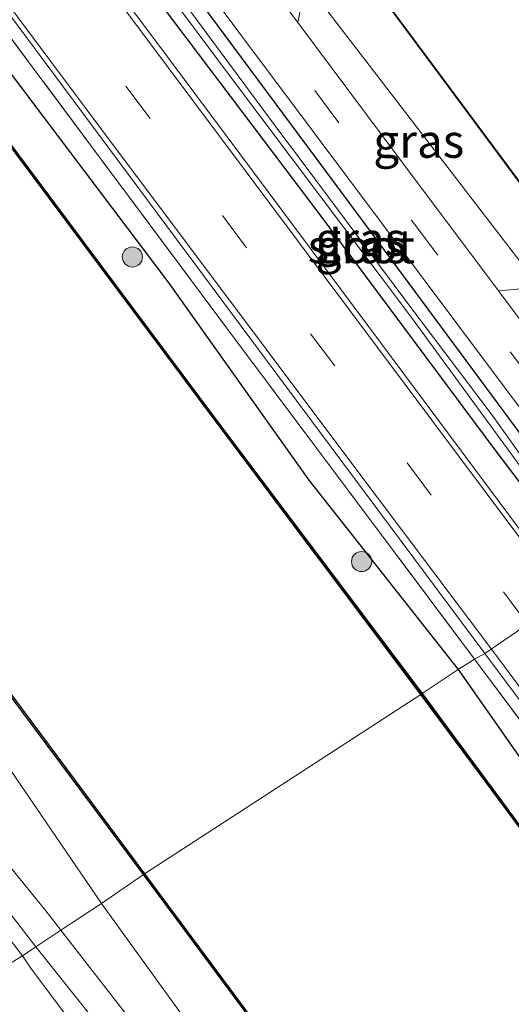
# Model space of a CAD drawing. Units: metres. Extents: x 160800 to 170001, y 393749 to 400000.
# Drawn here: x 169834 to 169871, y 397315 to 397389 of the extents above; entities that cross this region are included whole.
import ezdxf
from ezdxf.enums import TextEntityAlignment as Align

# ---------------------------------------------------------------- set-up
doc = ezdxf.new("R2010")
doc.units = ezdxf.units.M
doc.linetypes.add('IE-TERREINAFSCHEIDING', pattern=[10, 8, -2])
doc.linetypes.add('VW-3-9_STREEP', pattern=[12, 3, -9])
doc.layers.get('0').update_dxf_attribs({"lineweight": 25})
for name, color, linetype, lineweight in [('B-ME-GC-DAMWAND-GV-B6', 10, 'Continuous', 25), ('B-ME-GC-DAMWAND-L-B1', 10, 'Continuous', 25), ('B-ME-GR-BOOM-GV-B6', 93, 'Continuous', 18), ('B-ME-GR-BOOM-S-B1', 93, 'Continuous', 18), ('B-ME-GW-INSTEEKWATERGANG-L-B1', 10, 'Continuous', 25), ('B-ME-GW-KRUINLIJN-L-B1', 93, 'Continuous', 18), ('B-ME-IE-GRASLAND-GV-B6', 93, 'Continuous', 18), ('B-ME-IE-GRONDWERKLIJN-GROND_INGERICHT-GV-B6', 253, 'Continuous', 18), ('B-ME-IE-HULPGEOMETRIE-L-B1', 53, 'Continuous', 18), ('B-ME-IE-TERREINAFSCHEIDING-RASTERHEKWERK-L-B1', 8, 'IE-TERREINAFSCHEIDING', 18), ('B-ME-KG-KADASTRAAL-DAKRAND-L-B1', 13, 'Continuous', 18), ('B-ME-OB-BESCHOEIING-GV-B6', 10, 'Continuous', 25), ('B-ME-OB-WATERLIJN-L-B1', 133, 'OB-WATERLIJN', 18), ('B-ME-OG-BEBOUWING-GV-B6', 173, 'Continuous', 18), ('B-ME-OG-WATER-GV-B6', 153, 'Continuous', 18), ('B-ME-VH-VERH_SOORT-BITUMEN-GV-B6', 8, 'IE-TERREINAFSCHEIDING-NATUURLIJK-HOUTWAL', 18), ('B-ME-VH-VERH_SOORT-HALF_VERHARDING-GV-B6', 8, 'IE-TERREINAFSCHEIDING-NATUURLIJK-HOUTWAL', 18), ('B-ME-VH-VERH_SOORT-KLINKERS-GV-B6', 8, 'IE-TERREINAFSCHEIDING-NATUURLIJK-HOUTWAL', 18), ('B-ME-VW-MARKERING-39STREEP-015-L-B1', 255, 'VW-3-9_STREEP', 18), ('B-ME-VW-MARKERING-STREEP-015-L-B1', 7, 'Continuous', 18)]:
    doc.layers.add(name, color=color, linetype=linetype, lineweight=lineweight)
doc.styles.add('NLCS-ISO', font='NLCS-ISO.TTF')
doc.linetypes.add('IE-TERREINAFSCHEIDING-NATUURLIJK-HOUTWAL', pattern='A,7,-1.5,[67,NLCS.SHX,S=0.75,R=45,X=0,Y=0],-1.5,7,-1.5,[70,NLCS.SHX,S=0.75,R=0,X=0,Y=0],-1.5', length=20)
doc.linetypes.add('OB-WATERLIJN', pattern='A,10,[32,NLCS.SHX,S=2,R=0,X=0,Y=0],-12', length=22)

# ---------------------------------------------------------------- blocks, each defined once
blk = doc.blocks.new('boom')
blk.add_hatch(color=256).paths.add_polyline_path([(-0.75, 0, 1), (0.75, 0, 1)])
blk.add_circle((0, 0), 0.75)

msp = doc.modelspace()

# ---------------------------------------------------------------- linework, layer by layer
at = {"layer": 'B-ME-GC-DAMWAND-GV-B6'}
for points in [[(169638.388, 397641.789, 13.108), (169658.773, 397614.381, 13.108), (169680.865, 397584.796, 13.133), (169702.883, 397554.956, 13.12), (169730.798, 397517.642, 13.1), (169755.01, 397484.913, 13.046), (169779.381, 397452.075, 13.087), (169804.435, 397418.316, 13.067), (169831.342, 397381.909, 13.038), (169848.638, 397358.726, 13.071), (169863.96, 397338.329, 13.044), (169863.88, 397338.269, 12.62), (169848.558, 397358.666, 12.62), (169831.262, 397381.849, 12.62), (169804.355, 397418.256, 12.62), (169779.301, 397452.015, 12.62), (169754.93, 397484.853, 12.62), (169730.718, 397517.582, 12.62), (169702.803, 397554.896, 12.62), (169680.785, 397584.736, 12.62), (169658.693, 397614.321, 12.62), (169638.31, 397641.725, 12.69), (169638.388, 397641.789, 13.108)], [(170000, 397154.867, 13.09), (170000, 397154.703, 12.761), (169989.123, 397169.243, 12.62), (169967.064, 397199.18, 12.62), (169949.397, 397223.088, 12.62), (169931.998, 397246.099, 12.62), (169915.581, 397268.432, 12.62), (169901.331, 397287.513, 12.62), (169887.833, 397305.9, 12.62), (169871.46, 397328.02, 12.62), (169863.88, 397338.269, 12.62), (169863.96, 397338.329, 13.044), (169871.54, 397328.08, 13.044), (169887.913, 397305.96, 13.093), (169901.411, 397287.573, 13.093), (169915.661, 397268.492, 13.113), (169932.078, 397246.159, 13.085), (169949.477, 397223.148, 13.089), (169967.144, 397199.24, 13.081), (169989.203, 397169.303, 13.068), (170000, 397154.867, 13.09)], [(170000, 397154.867, 13.09), (170000, 397154.703, 12.761), (169989.123, 397169.243, 12.62), (169967.064, 397199.18, 12.62), (169949.397, 397223.088, 12.62), (169931.998, 397246.099, 12.62), (169915.581, 397268.432, 12.62), (169901.331, 397287.513, 12.62), (169887.833, 397305.9, 12.62), (169871.46, 397328.02, 12.62), (169863.88, 397338.269, 12.62), (169863.96, 397338.329, 13.044), (169871.54, 397328.08, 13.044), (169887.913, 397305.96, 13.093), (169901.411, 397287.573, 13.093), (169915.661, 397268.492, 13.113), (169932.078, 397246.159, 13.085), (169949.477, 397223.148, 13.089), (169967.144, 397199.24, 13.081), (169989.203, 397169.303, 13.068), (170000, 397154.867, 13.09)]]:
    msp.add_polyline3d(points, dxfattribs=at)
at = {"layer": 'B-ME-GC-DAMWAND-L-B1'}
for points in [[(169638.37, 397641.729, 13.108), (169658.733, 397614.351, 13.108), (169680.825, 397584.766, 13.133), (169702.843, 397554.926, 13.12), (169730.758, 397517.612, 13.1), (169754.97, 397484.883, 13.046), (169779.341, 397452.045, 13.087), (169804.395, 397418.286, 13.067), (169831.302, 397381.879, 13.038), (169848.598, 397358.696, 13.071), (169863.92, 397338.299, 13.044)], [(169863.945, 397338.265, 13.044), (169871.5, 397328.05, 13.044), (169887.873, 397305.93, 13.093), (169901.371, 397287.543, 13.093), (169915.621, 397268.462, 13.113), (169932.038, 397246.129, 13.085), (169949.437, 397223.118, 13.089), (169967.104, 397199.21, 13.081), (169989.163, 397169.273, 13.068), (169999.953, 397154.844, 13.074), (170000, 397154.7811, 13.074)], [(169863.945, 397338.265, 13.044), (169871.5, 397328.05, 13.044), (169887.873, 397305.93, 13.093), (169901.371, 397287.543, 13.093), (169915.621, 397268.462, 13.113), (169932.038, 397246.129, 13.085), (169949.437, 397223.118, 13.089), (169967.104, 397199.21, 13.081), (169989.163, 397169.273, 13.068), (169999.953, 397154.844, 13.074), (170000, 397154.7811, 13.074)]]:
    msp.add_polyline3d(points, dxfattribs=at)
at = {"layer": 'B-ME-GR-BOOM-GV-B6'}
for points in [[(169730.977, 397455.683, 14.178), (169740.253, 397443.759, 14.223), (169745.279, 397436.559, 14.256), (169751.297, 397430.188, 14.35), (169762.995, 397413.747, 14.383), (169774.664, 397397.626, 14.395), (169784.642, 397384.488, 14.252), (169789.202, 397376.105, 14.26), (169793.753, 397370.652, 14.194), (169798.003, 397366.367, 14.088), (169805.245, 397357.553, 14.079), (169816.829, 397341.976, 14.063), (169828.754, 397325.944, 14.129), (169834.236, 397318.784, 14.263), (169828.508, 397315.289, 12.807), (169824.349, 397321.217, 12.751), (169812.933, 397336.406, 12.764), (169801.048, 397352.007, 12.76), (169788.92, 397367.843, 12.772), (169776.083, 397385.232, 12.862), (169765.068, 397400.312, 12.801), (169754.298, 397415.326, 12.743), (169741.312, 397432.421, 12.829), (169726.455, 397451.499, 12.887)], [(169799.01, 397384.415, 12.624), (169797.421, 397383.774, 12.62), (169797.341, 397383.714, 12.9), (169803.211, 397376.003, 12.9), (169803.291, 397376.063, 12.62), (169804.151, 397377.438, 12.624), (169818.554, 397358.074, 13.1), (169834.185, 397337.008, 13.108), (169843.233, 397324.847, 13.265), (169840.105, 397322.683, 14.149), (169832.187, 397334.306, 14.084), (169822.242, 397346.669, 14.141), (169812.391, 397359.466, 14.03), (169799.619, 397376.308, 14.149), (169789.123, 397390.734, 14.157), (169776.57, 397407.938, 14.075), (169766.965, 397422.275, 14.034), (169761.538, 397429.679, 13.891), (169764.026, 397431.517, 13.178), (169771.42, 397421.601, 13.178), (169793.026, 397392.454, 13.12), (169799.01, 397384.415, 12.624)], [(169761.538, 397429.679, 13.891), (169766.965, 397422.275, 14.034), (169776.57, 397407.938, 14.075), (169789.123, 397390.734, 14.157), (169799.619, 397376.308, 14.149), (169812.391, 397359.466, 14.03), (169822.242, 397346.669, 14.141), (169832.187, 397334.306, 14.084), (169840.105, 397322.683, 14.149), (169837.076, 397320.714, 14.12), (169835.981, 397322.141, 14.088), (169830.908, 397328.345, 14.071), (169825.378, 397335.993, 14.092), (169820.126, 397343.615, 14.067), (169813.339, 397353.63, 14.018), (169806.088, 397363.757, 14.067), (169797.645, 397375.421, 14.129), (169791.224, 397383.877, 14.17), (169783.34, 397393.889, 14.182), (169775.675, 397403.942, 14.211), (169766.897, 397415.613, 14.153), (169760.073, 397425.492, 14.079), (169758.171, 397428.147, 14.059), (169761.538, 397429.679, 13.891)], [(169781.205, 397393.027, 14.129), (169793.893, 397376.507, 13.998), (169806.408, 397359.176, 13.973), (169818.741, 397341.594, 13.989), (169828.556, 397328.108, 14.026), (169835.231, 397319.454, 14.108), (169834.236, 397318.784, 14.263), (169828.754, 397325.944, 14.129), (169816.829, 397341.976, 14.063), (169805.245, 397357.553, 14.079), (169798.003, 397366.367, 14.088), (169793.753, 397370.652, 14.194), (169789.202, 397376.105, 14.26), (169784.642, 397384.488, 14.252), (169774.664, 397397.626, 14.395)], [(170000, 397113.719, 13.216), (170000, 397106.858, 14.476), (169989.491, 397120.719, 14.476), (169972.958, 397143.964, 14.353), (169948.967, 397177.131, 14.353), (169932.319, 397199.426, 14.353), (169915.387, 397221.342, 14.292), (169893.953, 397249.388, 14.431), (169872.861, 397278.496, 14.19), (169852.799, 397305.086, 14.132), (169840.105, 397322.683, 14.149), (169843.233, 397324.847, 13.265), (169862.353, 397299.041, 13.089), (169886.722, 397266.159, 13.081), (169899.456, 397249.12, 13.101), (169927.037, 397212.087, 13.134), (169947.323, 397184.652, 13.134), (169980.704, 397139.83, 13.191), (170000, 397113.719, 13.216)], [(170000, 397113.719, 13.216), (170000, 397106.858, 14.476), (169989.491, 397120.719, 14.476), (169972.958, 397143.964, 14.353), (169948.967, 397177.131, 14.353), (169932.319, 397199.426, 14.353), (169915.387, 397221.342, 14.292), (169893.953, 397249.388, 14.431), (169872.861, 397278.496, 14.19), (169852.799, 397305.086, 14.132), (169840.105, 397322.683, 14.149), (169843.233, 397324.847, 13.265), (169862.353, 397299.041, 13.089), (169886.722, 397266.159, 13.081), (169899.456, 397249.12, 13.101), (169927.037, 397212.087, 13.134), (169947.323, 397184.652, 13.134), (169980.704, 397139.83, 13.191), (170000, 397113.719, 13.216)], [(169945.963, 397173.907, 14.632), (169934.25, 397189.656, 14.578), (169922.438, 397205.993, 14.48), (169910.728, 397221.423, 14.39), (169900.692, 397233.482, 14.411), (169892.087, 397244.72, 14.468), (169880.439, 397260.619, 14.382), (169868.26, 397277.273, 14.378), (169856.212, 397294.47, 14.276), (169843.999, 397311.786, 14.198), (169837.076, 397320.714, 14.12), (169840.105, 397322.683, 14.149), (169852.799, 397305.086, 14.132), (169872.861, 397278.496, 14.19), (169893.953, 397249.388, 14.431), (169915.387, 397221.342, 14.292), (169932.319, 397199.426, 14.353), (169948.967, 397177.131, 14.353), (169972.958, 397143.964, 14.353)], [(169945.963, 397173.907, 14.632), (169934.25, 397189.656, 14.578), (169922.438, 397205.993, 14.48), (169910.728, 397221.423, 14.39), (169900.692, 397233.482, 14.411), (169892.087, 397244.72, 14.468), (169880.439, 397260.619, 14.382), (169868.26, 397277.273, 14.378), (169856.212, 397294.47, 14.276), (169843.999, 397311.786, 14.198), (169837.076, 397320.714, 14.12), (169840.105, 397322.683, 14.149), (169852.799, 397305.086, 14.132), (169872.861, 397278.496, 14.19), (169893.953, 397249.388, 14.431), (169915.387, 397221.342, 14.292), (169932.319, 397199.426, 14.353), (169948.967, 397177.131, 14.353), (169972.958, 397143.964, 14.353)], [(169946.175, 397165.833, 14.697), (169932.566, 397184.47, 14.705), (169918.87, 397203.098, 14.713), (169906.356, 397219.183, 14.415), (169892.114, 397238.299, 14.402), (169878.212, 397257.386, 14.402), (169865.575, 397275.136, 14.398), (169851.684, 397294.969, 14.312), (169841.651, 397308.765, 14.288), (169834.862, 397317.883, 14.263), (169834.236, 397318.784, 14.263), (169835.231, 397319.454, 14.108), (169839.606, 397313.954, 14.104), (169848.199, 397302.296, 14.128), (169856.883, 397289.828, 14.194), (169867.011, 397275.384, 14.267), (169878.494, 397259.467, 14.28), (169887.837, 397246.746, 14.333), (169898.042, 397233.668, 14.37), (169909.278, 397219.504, 14.337), (169918.981, 397207.039, 14.37), (169929.791, 397192.411, 14.476), (169939.487, 397178.975, 14.525), (169949.577, 397165.367, 14.619)], [(169946.175, 397165.833, 14.697), (169932.566, 397184.47, 14.705), (169918.87, 397203.098, 14.713), (169906.356, 397219.183, 14.415), (169892.114, 397238.299, 14.402), (169878.212, 397257.386, 14.402), (169865.575, 397275.136, 14.398), (169851.684, 397294.969, 14.312), (169841.651, 397308.765, 14.288), (169834.862, 397317.883, 14.263), (169834.236, 397318.784, 14.263), (169835.231, 397319.454, 14.108), (169839.606, 397313.954, 14.104), (169848.199, 397302.296, 14.128), (169856.883, 397289.828, 14.194), (169867.011, 397275.384, 14.267), (169878.494, 397259.467, 14.28), (169887.837, 397246.746, 14.333), (169898.042, 397233.668, 14.37), (169909.278, 397219.504, 14.337), (169918.981, 397207.039, 14.37), (169929.791, 397192.411, 14.476), (169939.487, 397178.975, 14.525), (169949.577, 397165.367, 14.619)], [(169828.508, 397315.289, 12.807), (169834.236, 397318.784, 14.263), (169834.862, 397317.883, 14.263), (169841.651, 397308.765, 14.288), (169851.684, 397294.969, 14.312), (169865.575, 397275.136, 14.398), (169878.212, 397257.386, 14.402), (169892.114, 397238.299, 14.402), (169906.356, 397219.183, 14.415), (169918.87, 397203.098, 14.713), (169932.566, 397184.47, 14.705), (169946.175, 397165.833, 14.697)], [(169828.508, 397315.289, 12.807), (169834.236, 397318.784, 14.263), (169834.862, 397317.883, 14.263), (169841.651, 397308.765, 14.288), (169851.684, 397294.969, 14.312), (169865.575, 397275.136, 14.398), (169878.212, 397257.386, 14.402), (169892.114, 397238.299, 14.402), (169906.356, 397219.183, 14.415), (169918.87, 397203.098, 14.713), (169932.566, 397184.47, 14.705), (169946.175, 397165.833, 14.697)]]:
    msp.add_polyline3d(points, dxfattribs=at)
at = {"layer": 'B-ME-GW-INSTEEKWATERGANG-L-B1'}
for points in [[(169640.852, 397643.789, 13.92), (169658.455, 397619.631, 13.907), (169674.879, 397597.08, 13.924), (169698.113, 397565.863, 13.846), (169720.217, 397536.437, 13.932), (169733.723, 397518.097, 14.01), (169747.256, 397499.787, 13.797), (169760.629, 397481.874, 13.862), (169776.727, 397460.25, 13.952), (169792.537, 397439.564, 14.002), (169807.491, 397419.372, 13.928), (169821.359, 397400.456, 13.998), (169835.756, 397381.339, 14.006), (169845.133, 397368.891, 13.989), (169855.529, 397354.226, 14.002), (169866.651, 397340.133, 14.087)], [(169878.509, 397347.868, 13.6), (169877.397, 397349.351, 13.612), (169871.475, 397357.406, 13.608), (169859.743, 397373.269, 13.612), (169848.088, 397388.986, 13.633), (169842.527, 397396.937, 13.653), (169841.766, 397397.427, 13.69), (169841.154, 397397.186, 13.756), (169840.272, 397396.214, 13.94), (169840.356, 397395.458, 13.965), (169842.397, 397392.519, 13.998), (169856.203, 397374.179, 14.03), (169869.519, 397356.293, 14.026), (169875.692, 397348.165, 14.022), (169877.085, 397346.946, 13.997)], [(169866.651, 397340.133, 14.087), (169871.069, 397333.825, 14.116), (169893.746, 397303.433, 14.222), (169913.261, 397276.943, 14.177), (169934.331, 397248.872, 14.21), (169948.581, 397229.935, 14.161), (169968.519, 397203.208, 14.292), (169987.821, 397177.508, 14.304), (170000, 397161.313, 14.314)], [(169866.651, 397340.133, 14.087), (169871.069, 397333.825, 14.116), (169893.746, 397303.433, 14.222), (169913.261, 397276.943, 14.177), (169934.331, 397248.872, 14.21), (169948.581, 397229.935, 14.161), (169968.519, 397203.208, 14.292), (169987.821, 397177.508, 14.304), (170000, 397161.313, 14.314)]]:
    msp.add_polyline3d(points, dxfattribs=at)
at = {"layer": 'B-ME-GW-KRUINLIJN-L-B1'}
for points in [[(169666.119, 397542.755, 14.424), (169674.702, 397531.139, 14.53), (169683.583, 397519.329, 14.53), (169694.266, 397504.225, 14.428), (169702.365, 397493.255, 14.28), (169711.344, 397481.425, 14.313), (169723.824, 397465.727, 14.252), (169730.977, 397455.683, 14.178), (169740.253, 397443.759, 14.223), (169745.279, 397436.559, 14.256), (169751.297, 397430.188, 14.35), (169762.995, 397413.747, 14.383), (169774.664, 397397.626, 14.395), (169784.642, 397384.488, 14.252), (169789.202, 397376.105, 14.26), (169793.753, 397370.652, 14.194), (169798.003, 397366.367, 14.088), (169805.245, 397357.553, 14.079), (169816.829, 397341.976, 14.063), (169828.754, 397325.944, 14.129), (169834.236, 397318.784, 14.263)], [(169840.105, 397322.683, 14.149), (169832.187, 397334.306, 14.084), (169822.242, 397346.669, 14.141), (169812.391, 397359.466, 14.03), (169799.619, 397376.308, 14.149), (169789.123, 397390.734, 14.157), (169776.57, 397407.938, 14.075), (169766.965, 397422.275, 14.034), (169761.538, 397429.679, 13.891), (169758.198, 397433.406, 13.916), (169754.337, 397436.775, 13.985), (169746.374, 397446.525, 14.092), (169732.511, 397464.656, 14.1), (169726.64, 397473.02, 14.153), (169715.958, 397487.601, 14.207), (169704.284, 397503.344, 14.19), (169691.773, 397520.349, 14.301), (169681.445, 397534.481, 14.202)], [(170000, 397106.858, 14.476), (169989.491, 397120.719, 14.476), (169972.958, 397143.964, 14.353), (169948.967, 397177.131, 14.353), (169932.319, 397199.426, 14.353), (169915.387, 397221.342, 14.292), (169893.953, 397249.388, 14.431), (169872.861, 397278.496, 14.19), (169852.799, 397305.086, 14.132), (169840.105, 397322.683, 14.149)], [(170000, 397106.858, 14.476), (169989.491, 397120.719, 14.476), (169972.958, 397143.964, 14.353), (169948.967, 397177.131, 14.353), (169932.319, 397199.426, 14.353), (169915.387, 397221.342, 14.292), (169893.953, 397249.388, 14.431), (169872.861, 397278.496, 14.19), (169852.799, 397305.086, 14.132), (169840.105, 397322.683, 14.149)], [(169834.236, 397318.784, 14.263), (169834.862, 397317.883, 14.263), (169841.651, 397308.765, 14.288), (169851.684, 397294.969, 14.312), (169865.575, 397275.136, 14.398), (169878.212, 397257.386, 14.402), (169892.114, 397238.299, 14.402), (169906.356, 397219.183, 14.415), (169918.87, 397203.098, 14.713), (169932.566, 397184.47, 14.705), (169946.175, 397165.833, 14.697), (169959.514, 397147.561, 14.664), (169971.927, 397130.446, 14.652), (169985.453, 397112.009, 14.627), (169998.023, 397095.105, 14.66), (170000, 397092.527, 14.66)], [(169834.236, 397318.784, 14.263), (169834.862, 397317.883, 14.263), (169841.651, 397308.765, 14.288), (169851.684, 397294.969, 14.312), (169865.575, 397275.136, 14.398), (169878.212, 397257.386, 14.402), (169892.114, 397238.299, 14.402), (169906.356, 397219.183, 14.415), (169918.87, 397203.098, 14.713), (169932.566, 397184.47, 14.705), (169946.175, 397165.833, 14.697), (169959.514, 397147.561, 14.664), (169971.927, 397130.446, 14.652), (169985.453, 397112.009, 14.627), (169998.023, 397095.105, 14.66), (170000, 397092.527, 14.66)]]:
    msp.add_polyline3d(points, dxfattribs=at)
at = {"layer": 'B-ME-IE-GRASLAND-GV-B6'}
for points in [[(169707.04, 397557.926, 14.051), (169733.141, 397522.891, 14.059), (169754.886, 397493.819, 14.079), (169779.237, 397461.232, 14.092), (169804.499, 397427.306, 14.137), (169832.439, 397390.009, 14.161), (169854.588, 397360.186, 14.215), (169868.633, 397341.315, 14.267), (169867.866, 397340.893, 14.225), (169850.154, 397364.589, 14.182), (169823.882, 397399.913, 14.149), (169798.832, 397433.329, 14.026), (169777.772, 397461.588, 14.088), (169754.833, 397492.242, 14.075), (169733.239, 397521.159, 14.059), (169704.657, 397559.476, 14.071)], [(169704.657, 397559.476, 14.071), (169733.239, 397521.159, 14.059), (169754.833, 397492.242, 14.075), (169777.772, 397461.588, 14.088), (169798.832, 397433.329, 14.026), (169823.882, 397399.913, 14.149), (169850.154, 397364.589, 14.182), (169867.866, 397340.893, 14.225), (169866.651, 397340.133, 14.087), (169855.529, 397354.226, 14.002), (169845.133, 397368.891, 13.989), (169835.756, 397381.339, 14.006), (169821.359, 397400.456, 13.998), (169807.491, 397419.372, 13.928), (169792.537, 397439.564, 14.002), (169776.727, 397460.25, 13.952), (169760.629, 397481.874, 13.862), (169747.256, 397499.787, 13.797), (169733.723, 397518.097, 14.01), (169720.217, 397536.437, 13.932)], [(169720.217, 397536.437, 13.932), (169733.723, 397518.097, 14.01), (169747.256, 397499.787, 13.797), (169760.629, 397481.874, 13.862), (169776.727, 397460.25, 13.952), (169792.537, 397439.564, 14.002), (169807.491, 397419.372, 13.928), (169821.359, 397400.456, 13.998), (169835.756, 397381.339, 14.006), (169845.133, 397368.891, 13.989), (169855.529, 397354.226, 14.002), (169866.651, 397340.133, 14.087), (169863.96, 397338.329, 13.044), (169848.638, 397358.726, 13.071), (169831.342, 397381.909, 13.038), (169804.435, 397418.316, 13.067), (169779.381, 397452.075, 13.087), (169755.01, 397484.913, 13.046), (169730.798, 397517.642, 13.1), (169702.883, 397554.956, 13.12)], [(169842.397, 397392.519, 13.998), (169856.203, 397374.179, 14.03), (169869.519, 397356.293, 14.026), (169875.692, 397348.165, 14.022), (169877.085, 397346.946, 13.997), (169874.914, 397345.606, 14.231), (169859.921, 397365.746, 14.207), (169844.012, 397387.128, 14.153), (169828.193, 397408.238, 14.125)], [(169842.527, 397396.937, 13.653), (169848.088, 397388.986, 13.633), (169859.743, 397373.269, 13.612), (169871.475, 397357.406, 13.608), (169877.397, 397349.351, 13.612), (169878.509, 397347.868, 13.6), (169877.085, 397346.946, 13.997), (169875.692, 397348.165, 14.022), (169869.519, 397356.293, 14.026), (169856.203, 397374.179, 14.03), (169842.397, 397392.519, 13.998), (169840.356, 397395.458, 13.965), (169840.272, 397396.214, 13.94), (169841.154, 397397.186, 13.756), (169841.766, 397397.427, 13.69), (169842.527, 397396.937, 13.653)], [(169854.821, 397378.235, 13.256), (169854.761, 397378.315, 13.256), (169853.456, 397380.059, 13.243), (169846.263, 397389.771, 13.12), (169841.947, 397395.553, 13.231), (169841.546, 397395.797, 13.231), (169841.333, 397395.629, 13.231), (169841.497, 397395.313, 13.227), (169843.362, 397392.815, 13.182), (169849.783, 397384.17, 13.223), (169863.108, 397366.444, 13.133), (169872.664, 397353.342, 13.182), (169876.814, 397347.715, 13.235), (169877.249, 397347.468, 13.239), (169877.508, 397347.598, 13.239), (169877.496, 397347.73, 13.239), (169875.362, 397350.405, 13.219), (169869.186, 397359.072, 13.19), (169863.051, 397367.198, 13.206), (169854.821, 397378.235, 13.256)], [(169847.54, 397391.366, 13.596), (169872.013, 397358.599, 13.547), (169879.542, 397348.675, 13.568), (169878.509, 397347.868, 13.6), (169877.397, 397349.351, 13.612), (169871.475, 397357.406, 13.608), (169859.743, 397373.269, 13.612), (169848.088, 397388.986, 13.633)], [(169855.811, 397390.645, 13.772), (169872.722, 397368.602, 13.891), (169869.651, 397368.326, 13.679), (169862.392, 397378.037, 13.67), (169854.708, 397388.312, 13.682), (169854.998, 397389.705, 13.702), (169855.372, 397390.215, 13.743), (169855.811, 397390.645, 13.772)], [(170000, 397165.32, 14.469), (170000, 397163.747, 14.501), (169991.009, 397175.755, 14.46), (169962.79, 397213.619, 14.362), (169936.875, 397248.347, 14.312), (169908.592, 397286.304, 14.329), (169882.689, 397321.009, 14.276), (169867.866, 397340.893, 14.225), (169868.633, 397341.315, 14.267), (169877.186, 397329.839, 14.276), (169894.906, 397306.155, 14.312), (169912.05, 397283.218, 14.345), (169935.107, 397252.408, 14.366), (169950.867, 397231.216, 14.423), (169974.897, 397198.954, 14.452), (169996.273, 397170.315, 14.456), (170000, 397165.32, 14.469)], [(170000, 397165.32, 14.469), (170000, 397163.747, 14.501), (169991.009, 397175.755, 14.46), (169962.79, 397213.619, 14.362), (169936.875, 397248.347, 14.312), (169908.592, 397286.304, 14.329), (169882.689, 397321.009, 14.276), (169867.866, 397340.893, 14.225), (169868.633, 397341.315, 14.267), (169877.186, 397329.839, 14.276), (169894.906, 397306.155, 14.312), (169912.05, 397283.218, 14.345), (169935.107, 397252.408, 14.366), (169950.867, 397231.216, 14.423), (169974.897, 397198.954, 14.452), (169996.273, 397170.315, 14.456), (170000, 397165.32, 14.469)], [(170000, 397163.747, 14.501), (170000, 397161.313, 14.314), (169987.821, 397177.508, 14.304), (169968.519, 397203.208, 14.292), (169948.581, 397229.935, 14.161), (169934.331, 397248.872, 14.21), (169913.261, 397276.943, 14.177), (169893.746, 397303.433, 14.222), (169871.069, 397333.825, 14.116), (169866.651, 397340.133, 14.087), (169867.866, 397340.893, 14.225), (169882.689, 397321.009, 14.276), (169908.592, 397286.304, 14.329), (169936.875, 397248.347, 14.312), (169962.79, 397213.619, 14.362), (169991.009, 397175.755, 14.46), (170000, 397163.747, 14.501)], [(170000, 397163.747, 14.501), (170000, 397161.313, 14.314), (169987.821, 397177.508, 14.304), (169968.519, 397203.208, 14.292), (169948.581, 397229.935, 14.161), (169934.331, 397248.872, 14.21), (169913.261, 397276.943, 14.177), (169893.746, 397303.433, 14.222), (169871.069, 397333.825, 14.116), (169866.651, 397340.133, 14.087), (169867.866, 397340.893, 14.225), (169882.689, 397321.009, 14.276), (169908.592, 397286.304, 14.329), (169936.875, 397248.347, 14.312), (169962.79, 397213.619, 14.362), (169991.009, 397175.755, 14.46), (170000, 397163.747, 14.501)], [(170000, 397161.313, 14.314), (170000, 397154.867, 13.09), (169989.203, 397169.303, 13.068), (169967.144, 397199.24, 13.081), (169949.477, 397223.148, 13.089), (169932.078, 397246.159, 13.085), (169915.661, 397268.492, 13.113), (169901.411, 397287.573, 13.093), (169887.913, 397305.96, 13.093), (169871.54, 397328.08, 13.044), (169863.96, 397338.329, 13.044), (169866.651, 397340.133, 14.087), (169871.069, 397333.825, 14.116), (169893.746, 397303.433, 14.222), (169913.261, 397276.943, 14.177), (169934.331, 397248.872, 14.21), (169948.581, 397229.935, 14.161), (169968.519, 397203.208, 14.292), (169987.821, 397177.508, 14.304), (170000, 397161.313, 14.314)], [(170000, 397161.313, 14.314), (170000, 397154.867, 13.09), (169989.203, 397169.303, 13.068), (169967.144, 397199.24, 13.081), (169949.477, 397223.148, 13.089), (169932.078, 397246.159, 13.085), (169915.661, 397268.492, 13.113), (169901.411, 397287.573, 13.093), (169887.913, 397305.96, 13.093), (169871.54, 397328.08, 13.044), (169863.96, 397338.329, 13.044), (169866.651, 397340.133, 14.087), (169871.069, 397333.825, 14.116), (169893.746, 397303.433, 14.222), (169913.261, 397276.943, 14.177), (169934.331, 397248.872, 14.21), (169948.581, 397229.935, 14.161), (169968.519, 397203.208, 14.292), (169987.821, 397177.508, 14.304), (170000, 397161.313, 14.314)]]:
    msp.add_polyline3d(points, dxfattribs=at)
at = {"layer": 'B-ME-IE-GRONDWERKLIJN-GROND_INGERICHT-GV-B6'}
msp.add_polyline3d([(169859.757, 397391.857, 14), (169874.79, 397371.556, 14), (169873.418, 397370.539, 14), (169874.131, 397369.577, 14), (169872.722, 397368.602, 13.891), (169855.811, 397390.645, 13.772)], dxfattribs=at)
at = {"layer": 'B-ME-IE-HULPGEOMETRIE-L-B1'}
msp.add_polyline3d([(169828.508, 397315.289, 12.807), (169834.236, 397318.784, 14.263), (169835.231, 397319.454, 14.108), (169837.076, 397320.714, 14.12), (169840.105, 397322.683, 14.149), (169843.233, 397324.847, 13.265), (169843.314, 397324.905, 12.62), (169863.88, 397338.269, 12.62), (169863.96, 397338.329, 13.044), (169866.651, 397340.133, 14.087), (169867.866, 397340.893, 14.225), (169868.633, 397341.315, 14.267), (169874.914, 397345.606, 14.231), (169877.085, 397346.946, 13.997), (169878.509, 397347.868, 13.6), (169879.542, 397348.675, 13.568), (169882.799, 397350.737, 13.695), (169883.608, 397351.226, 13.752), (169885.395, 397352.415, 13.96), (169887.121, 397349.996, 13.838), (169909.426, 397365.01, 13.805), (169910.584, 397365.675, 13.719), (169911.427, 397366.157, 12.95), (169912.368, 397366.906, 12.905)], dxfattribs=at)
at = {"layer": 'B-ME-IE-TERREINAFSCHEIDING-RASTERHEKWERK-L-B1'}
for points in [[(169641.52, 397644.296, 13.999), (169649.619, 397633.356, 14.026), (169665.787, 397611.585, 13.969), (169684.807, 397586.136, 14.018), (169704.657, 397559.476, 14.071), (169733.239, 397521.159, 14.059), (169754.833, 397492.242, 14.075), (169777.772, 397461.588, 14.088), (169798.832, 397433.329, 14.026), (169823.882, 397399.913, 14.149), (169850.154, 397364.589, 14.182), (169867.866, 397340.893, 14.225)], [(169867.866, 397340.893, 14.225), (169882.689, 397321.009, 14.276), (169908.592, 397286.304, 14.329), (169936.875, 397248.347, 14.312), (169962.79, 397213.619, 14.362), (169991.009, 397175.755, 14.46), (170000, 397163.747, 14.501)], [(169867.866, 397340.893, 14.225), (169882.689, 397321.009, 14.276), (169908.592, 397286.304, 14.329), (169936.875, 397248.347, 14.312), (169962.79, 397213.619, 14.362), (169991.009, 397175.755, 14.46), (170000, 397163.747, 14.501)]]:
    msp.add_polyline3d(points, dxfattribs=at)
at = {"layer": 'B-ME-KG-KADASTRAAL-DAKRAND-L-B1'}
msp.add_polyline3d([(169887.307, 397351.867, 17.834), (169873.488, 397370.529, 15.424), (169874.86, 397371.546, 16.314), (169859.827, 397391.847, 16.314), (169871.96, 397400.831, 16.314), (169887.906, 397379.297, 15.969), (169889.592, 397380.546, 15.58), (169893.415, 397375.381, 15.568), (169891.666, 397374.086, 16.014), (169896.651, 397367.354, 16.125), (169890.76, 397362.993, 17.683), (169894.859, 397357.458, 17.679), (169887.307, 397351.867, 17.834)], dxfattribs=at)
at = {"layer": 'B-ME-OB-BESCHOEIING-GV-B6'}
for points in [[(169843.314, 397324.905, 12.62), (169843.233, 397324.847, 13.265), (169834.185, 397337.008, 13.108), (169818.554, 397358.074, 13.1), (169804.151, 397377.438, 12.624), (169803.526, 397378.281, 12.621), (169803.355, 397378.511, 12.62), (169803.435, 397378.571, 12.62), (169804.231, 397377.498, 12.62), (169818.634, 397358.134, 12.62), (169843.314, 397324.905, 12.62)], [(170000, 397113.883, 12.761), (170000, 397113.719, 13.216), (169980.704, 397139.83, 13.191), (169947.323, 397184.652, 13.134), (169927.037, 397212.087, 13.134), (169899.456, 397249.12, 13.101), (169886.722, 397266.159, 13.081), (169862.353, 397299.041, 13.089), (169843.233, 397324.847, 13.265), (169843.314, 397324.905, 12.62), (169862.433, 397299.101, 12.62), (169886.802, 397266.219, 12.62), (169899.536, 397249.18, 12.62), (169927.117, 397212.147, 12.62), (169947.403, 397184.712, 12.62), (169980.784, 397139.89, 12.62), (170000, 397113.883, 12.761)], [(170000, 397113.883, 12.761), (170000, 397113.719, 13.216), (169980.704, 397139.83, 13.191), (169947.323, 397184.652, 13.134), (169927.037, 397212.087, 13.134), (169899.456, 397249.12, 13.101), (169886.722, 397266.159, 13.081), (169862.353, 397299.041, 13.089), (169843.233, 397324.847, 13.265), (169843.314, 397324.905, 12.62), (169862.433, 397299.101, 12.62), (169886.802, 397266.219, 12.62), (169899.536, 397249.18, 12.62), (169927.117, 397212.147, 12.62), (169947.403, 397184.712, 12.62), (169980.784, 397139.89, 12.62), (170000, 397113.883, 12.761)]]:
    msp.add_polyline3d(points, dxfattribs=at)
at = {"layer": 'B-ME-OB-WATERLIJN-L-B1'}
for points in [[(169638.31, 397641.725, 12.69), (169658.693, 397614.321, 12.62), (169680.785, 397584.736, 12.62), (169702.803, 397554.896, 12.62), (169730.718, 397517.582, 12.62), (169754.93, 397484.853, 12.62), (169779.301, 397452.015, 12.62), (169804.355, 397418.256, 12.62), (169831.262, 397381.849, 12.62), (169848.558, 397358.666, 12.62), (169863.88, 397338.269, 12.62)], [(169803.526, 397378.281, 12.621), (169803.355, 397378.511, 12.62), (169803.435, 397378.571, 12.62), (169804.231, 397377.498, 12.62), (169818.634, 397358.134, 12.62), (169843.314, 397324.905, 12.62)], [(169863.88, 397338.269, 12.62), (169871.46, 397328.02, 12.62), (169887.833, 397305.9, 12.62), (169901.331, 397287.513, 12.62), (169915.581, 397268.432, 12.62), (169931.998, 397246.099, 12.62), (169949.397, 397223.088, 12.62), (169967.064, 397199.18, 12.62), (169989.123, 397169.243, 12.62), (170000, 397154.703, 12.761)], [(169863.88, 397338.269, 12.62), (169871.46, 397328.02, 12.62), (169887.833, 397305.9, 12.62), (169901.331, 397287.513, 12.62), (169915.581, 397268.432, 12.62), (169931.998, 397246.099, 12.62), (169949.397, 397223.088, 12.62), (169967.064, 397199.18, 12.62), (169989.123, 397169.243, 12.62), (170000, 397154.703, 12.761)], [(170000, 397113.883, 12.761), (169980.784, 397139.89, 12.62), (169947.403, 397184.712, 12.62), (169927.117, 397212.147, 12.62), (169899.536, 397249.18, 12.62), (169886.802, 397266.219, 12.62), (169862.433, 397299.101, 12.62), (169843.314, 397324.905, 12.62)], [(170000, 397113.883, 12.761), (169980.784, 397139.89, 12.62), (169947.403, 397184.712, 12.62), (169927.117, 397212.147, 12.62), (169899.536, 397249.18, 12.62), (169886.802, 397266.219, 12.62), (169862.433, 397299.101, 12.62), (169843.314, 397324.905, 12.62)]]:
    msp.add_polyline3d(points, dxfattribs=at)
at = {"layer": 'B-ME-OG-BEBOUWING-GV-B6'}
msp.add_polyline3d([(169874.131, 397369.577, 14), (169873.418, 397370.539, 14), (169874.79, 397371.556, 14), (169859.757, 397391.857, 14), (169871.97, 397400.901, 14), (169887.916, 397379.367, 14), (169889.602, 397380.616, 14), (169893.485, 397375.371, 14), (169891.736, 397374.076, 14), (169896.721, 397367.344, 14), (169890.83, 397362.983, 14), (169894.929, 397357.448, 14), (169887.297, 397351.797, 14), (169884.877, 397355.06, 14), (169883.913, 397356.364, 14), (169881.577, 397359.523, 14), (169874.131, 397369.577, 14)], dxfattribs=at)
at = {"layer": 'B-ME-OG-WATER-GV-B6'}
for points in [[(169702.803, 397554.896, 12.62), (169730.718, 397517.582, 12.62), (169754.93, 397484.853, 12.62), (169779.301, 397452.015, 12.62), (169804.355, 397418.256, 12.62), (169831.262, 397381.849, 12.62), (169848.558, 397358.666, 12.62), (169863.88, 397338.269, 12.62)], [(169863.88, 397338.269, 12.62), (169843.314, 397324.905, 12.62), (169818.634, 397358.134, 12.62), (169804.231, 397377.498, 12.62), (169803.435, 397378.571, 12.62), (169803.355, 397378.511, 12.62), (169803.526, 397378.281, 12.621), (169802.291, 397377.376, 12.62), (169798.43, 397382.449, 12.62), (169799.731, 397383.447, 12.621), (169799.999, 397383.088, 12.62), (169800.079, 397383.148, 12.62), (169799.09, 397384.475, 12.62), (169793.106, 397392.514, 12.62), (169771.5, 397421.661, 12.62), (169764.106, 397431.577, 12.62), (169760.93, 397435.836, 12.62), (169760.804, 397436.007, 12.62), (169747.332, 397454.218, 12.62), (169728.345, 397479.975, 12.62), (169700.073, 397518.214, 12.62), (169681.051, 397543.981, 12.62)], [(169877.508, 397347.598, 13.239), (169877.249, 397347.468, 13.239), (169876.814, 397347.715, 13.235), (169872.664, 397353.342, 13.182), (169863.108, 397366.444, 13.133), (169849.783, 397384.17, 13.223), (169843.362, 397392.815, 13.182), (169841.497, 397395.313, 13.227), (169841.333, 397395.629, 13.231), (169841.546, 397395.797, 13.231), (169841.947, 397395.553, 13.231), (169846.263, 397389.771, 13.12), (169853.456, 397380.059, 13.243), (169854.761, 397378.315, 13.256), (169854.821, 397378.235, 13.256), (169863.051, 397367.198, 13.206), (169869.186, 397359.072, 13.19), (169875.362, 397350.405, 13.219), (169877.496, 397347.73, 13.239), (169877.508, 397347.598, 13.239)], [(170000, 397154.703, 12.761), (170000, 397113.883, 12.761), (169980.784, 397139.89, 12.62), (169947.403, 397184.712, 12.62), (169927.117, 397212.147, 12.62), (169899.536, 397249.18, 12.62), (169886.802, 397266.219, 12.62), (169862.433, 397299.101, 12.62), (169843.314, 397324.905, 12.62), (169863.88, 397338.269, 12.62), (169871.46, 397328.02, 12.62), (169887.833, 397305.9, 12.62), (169901.331, 397287.513, 12.62), (169915.581, 397268.432, 12.62), (169931.998, 397246.099, 12.62), (169949.397, 397223.088, 12.62), (169967.064, 397199.18, 12.62), (169989.123, 397169.243, 12.62), (170000, 397154.703, 12.761)], [(170000, 397154.703, 12.761), (170000, 397113.883, 12.761), (169980.784, 397139.89, 12.62), (169947.403, 397184.712, 12.62), (169927.117, 397212.147, 12.62), (169899.536, 397249.18, 12.62), (169886.802, 397266.219, 12.62), (169862.433, 397299.101, 12.62), (169843.314, 397324.905, 12.62), (169863.88, 397338.269, 12.62), (169871.46, 397328.02, 12.62), (169887.833, 397305.9, 12.62), (169901.331, 397287.513, 12.62), (169915.581, 397268.432, 12.62), (169931.998, 397246.099, 12.62), (169949.397, 397223.088, 12.62), (169967.064, 397199.18, 12.62), (169989.123, 397169.243, 12.62), (170000, 397154.703, 12.761)]]:
    msp.add_polyline3d(points, dxfattribs=at)
at = {"layer": 'B-ME-VH-VERH_SOORT-BITUMEN-GV-B6'}
for points in [[(169720.736, 397552.242, 14.079), (169737.477, 397529.782, 14.1), (169762.316, 397496.465, 14.133), (169778.617, 397474.622, 14.079), (169794.503, 397453.409, 14.092), (169811.138, 397431.09, 14.1), (169828.193, 397408.238, 14.125), (169844.012, 397387.128, 14.153), (169859.921, 397365.746, 14.207), (169874.914, 397345.606, 14.231), (169868.633, 397341.315, 14.267), (169854.588, 397360.186, 14.215), (169832.439, 397390.009, 14.161), (169804.499, 397427.306, 14.137), (169779.237, 397461.232, 14.092), (169754.886, 397493.819, 14.079), (169733.141, 397522.891, 14.059), (169707.04, 397557.926, 14.051)], [(169854.708, 397388.312, 13.682), (169862.392, 397378.037, 13.67), (169869.651, 397368.326, 13.679), (169882.799, 397350.737, 13.695), (169879.542, 397348.675, 13.568), (169872.013, 397358.599, 13.547), (169847.54, 397391.366, 13.596), (169822.464, 397424.937, 13.555), (169803.853, 397449.792, 13.583), (169777.769, 397484.772, 13.563), (169762.327, 397505.21, 13.547), (169732.61, 397545.42, 13.6)], [(169745.728, 397534.351, 13.673), (169751.869, 397526.123, 13.662), (169754.298, 397522.869, 13.657), (169771.313, 397499.877, 13.662), (169773.079, 397497.491, 13.663), (169781.565, 397486.024, 13.665), (169789.885, 397475.019, 13.671), (169796.594, 397466.145, 13.676), (169810.534, 397447.707, 13.686), (169831.329, 397419.659, 13.701), (169837.726, 397411.031, 13.705), (169838.553, 397409.916, 13.706), (169848.011, 397397.268, 13.692), (169854.708, 397388.312, 13.682)], [(170000, 397178.043, 14.504), (170000, 397165.32, 14.469), (169996.273, 397170.315, 14.456), (169974.897, 397198.954, 14.452), (169950.867, 397231.216, 14.423), (169935.107, 397252.408, 14.366), (169912.05, 397283.218, 14.345), (169894.906, 397306.155, 14.312), (169877.186, 397329.839, 14.276), (169868.633, 397341.315, 14.267), (169874.914, 397345.606, 14.231), (169886.309, 397330.427, 14.284), (169909.206, 397299.834, 14.349), (169929.533, 397272.574, 14.288), (169945.352, 397251.398, 14.382), (169967.663, 397221.45, 14.386), (169990.332, 397191.038, 14.488), (170000, 397178.043, 14.504)], [(170000, 397178.043, 14.504), (170000, 397165.32, 14.469), (169996.273, 397170.315, 14.456), (169974.897, 397198.954, 14.452), (169950.867, 397231.216, 14.423), (169935.107, 397252.408, 14.366), (169912.05, 397283.218, 14.345), (169894.906, 397306.155, 14.312), (169877.186, 397329.839, 14.276), (169868.633, 397341.315, 14.267), (169874.914, 397345.606, 14.231), (169886.309, 397330.427, 14.284), (169909.206, 397299.834, 14.349), (169929.533, 397272.574, 14.288), (169945.352, 397251.398, 14.382), (169967.663, 397221.45, 14.386), (169990.332, 397191.038, 14.488), (170000, 397178.043, 14.504)]]:
    msp.add_polyline3d(points, dxfattribs=at)
at = {"layer": 'B-ME-VH-VERH_SOORT-HALF_VERHARDING-GV-B6'}
for points in [[(169783.34, 397393.889, 14.182), (169791.224, 397383.877, 14.17), (169797.645, 397375.421, 14.129), (169806.088, 397363.757, 14.067), (169813.339, 397353.63, 14.018), (169820.126, 397343.615, 14.067), (169825.378, 397335.993, 14.092), (169830.908, 397328.345, 14.071), (169835.981, 397322.141, 14.088), (169837.076, 397320.714, 14.12), (169835.231, 397319.454, 14.108), (169828.556, 397328.108, 14.026), (169818.741, 397341.594, 13.989), (169806.408, 397359.176, 13.973), (169793.893, 397376.507, 13.998), (169781.205, 397393.027, 14.129)], [(169949.577, 397165.367, 14.619), (169939.487, 397178.975, 14.525), (169929.791, 397192.411, 14.476), (169918.981, 397207.039, 14.37), (169909.278, 397219.504, 14.337), (169898.042, 397233.668, 14.37), (169887.837, 397246.746, 14.333), (169878.494, 397259.467, 14.28), (169867.011, 397275.384, 14.267), (169856.883, 397289.828, 14.194), (169848.199, 397302.296, 14.128), (169839.606, 397313.954, 14.104), (169835.231, 397319.454, 14.108), (169837.076, 397320.714, 14.12), (169843.999, 397311.786, 14.198), (169856.212, 397294.47, 14.276), (169868.26, 397277.273, 14.378), (169880.439, 397260.619, 14.382), (169892.087, 397244.72, 14.468), (169900.692, 397233.482, 14.411), (169910.728, 397221.423, 14.39), (169922.438, 397205.993, 14.48), (169934.25, 397189.656, 14.578), (169945.963, 397173.907, 14.632)], [(169949.577, 397165.367, 14.619), (169939.487, 397178.975, 14.525), (169929.791, 397192.411, 14.476), (169918.981, 397207.039, 14.37), (169909.278, 397219.504, 14.337), (169898.042, 397233.668, 14.37), (169887.837, 397246.746, 14.333), (169878.494, 397259.467, 14.28), (169867.011, 397275.384, 14.267), (169856.883, 397289.828, 14.194), (169848.199, 397302.296, 14.128), (169839.606, 397313.954, 14.104), (169835.231, 397319.454, 14.108), (169837.076, 397320.714, 14.12), (169843.999, 397311.786, 14.198), (169856.212, 397294.47, 14.276), (169868.26, 397277.273, 14.378), (169880.439, 397260.619, 14.382), (169892.087, 397244.72, 14.468), (169900.692, 397233.482, 14.411), (169910.728, 397221.423, 14.39), (169922.438, 397205.993, 14.48), (169934.25, 397189.656, 14.578), (169945.963, 397173.907, 14.632)]]:
    msp.add_polyline3d(points, dxfattribs=at)
at = {"layer": 'B-ME-VH-VERH_SOORT-KLINKERS-GV-B6'}
for points in [[(169855.811, 397390.645, 13.772), (169855.372, 397390.215, 13.743), (169854.998, 397389.705, 13.702), (169854.708, 397388.312, 13.682), (169848.011, 397397.268, 13.692), (169849.091, 397397.106, 13.702), (169849.601, 397397.029, 13.706), (169850.834, 397397.26, 13.727), (169855.811, 397390.645, 13.772)], [(169869.651, 397368.326, 13.679), (169872.722, 397368.602, 13.891), (169874.131, 397369.577, 14), (169881.577, 397359.523, 14), (169879.495, 397357.993, 13.887), (169879.678, 397356.902, 13.772), (169880.139, 397355.989, 13.768), (169880.898, 397354.959, 13.809), (169881.602, 397354.65, 13.907), (169883.913, 397356.364, 14), (169884.877, 397355.06, 14), (169882.521, 397353.214, 13.895), (169883.055, 397351.963, 13.801), (169883.608, 397351.226, 13.752), (169882.799, 397350.737, 13.695), (169869.651, 397368.326, 13.679)]]:
    msp.add_polyline3d(points, dxfattribs=at)
at = {"layer": 'B-ME-VW-MARKERING-39STREEP-015-L-B1'}
for points in [[(169653.696, 397654.298, 13.653), (169661.99, 397643.162, 13.649), (169679.858, 397619.148, 13.637), (169700.009, 397592.114, 13.674), (169725.406, 397558.102, 13.674), (169759.838, 397511.859, 13.624), (169790.748, 397470.542, 13.624), (169834.438, 397412.088, 13.649), (169863.324, 397373.397, 13.653), (169881.155, 397349.603, 13.674)], [(169645.095, 397647.194, 14.112), (169666.516, 397618.606, 14.104), (169687.586, 397590.374, 14.116), (169708.467, 397562.304, 14.145), (169729.668, 397533.912, 14.133), (169750.509, 397506.019, 14.133), (169778.706, 397468.222, 14.145), (169806.719, 397430.822, 14.17), (169827.596, 397402.814, 14.223), (169855.668, 397365.136, 14.276), (169871.804, 397343.501, 14.325)]]:
    msp.add_polyline3d(points, dxfattribs=at)
at = {"layer": 'B-ME-VW-MARKERING-STREEP-015-L-B1'}
for points in [[(169874.624, 397345.423, 14.243), (169870.776, 397350.517, 14.252), (169858.586, 397366.865, 14.219), (169835.372, 397397.966, 14.145), (169817.502, 397421.948, 14.084), (169797.076, 397449.351, 14.079), (169770.934, 397484.363, 14.1), (169744.348, 397519.824, 14.075), (169720.382, 397551.88, 14.071), (169699.496, 397579.897, 14.079), (169670.909, 397618.26, 14.079), (169647.75, 397649.4, 14.059)], [(169869.121, 397341.624, 14.276), (169858.503, 397355.763, 14.198), (169840.139, 397380.31, 14.145), (169820.117, 397407.16, 14.12), (169799.324, 397435.091, 14.116), (169768.646, 397476.19, 14.063), (169747.87, 397503.949, 14.063), (169719.955, 397541.332, 14.018), (169698.386, 397570.272, 14.051), (169667.681, 397611.418, 14.067), (169642.622, 397645.131, 14.043)], [(170000, 397166.054, 14.513), (169990.231, 397179.185, 14.513), (169963.69, 397214.806, 14.366), (169940.094, 397246.409, 14.39), (169914.276, 397281.067, 14.284), (169884.652, 397320.781, 14.28), (169869.121, 397341.624, 14.276)], [(170000, 397166.054, 14.513), (169990.231, 397179.185, 14.513), (169963.69, 397214.806, 14.366), (169940.094, 397246.409, 14.39), (169914.276, 397281.067, 14.284), (169884.652, 397320.781, 14.28), (169869.121, 397341.624, 14.276)]]:
    msp.add_polyline3d(points, dxfattribs=at)

# ---------------------------------------------------------------- block references
at = {"layer": 'B-ME-GR-BOOM-S-B1', "rotation": 90}
for p in [(169842.412, 397370.851, 13.821), (169859.463, 397348.161, 13.887)]:
    msp.add_blockref('boom', p, dxfattribs=at)

# ---------------------------------------------------------------- texts
at = {"layer": 'B-ME-IE-GRASLAND-GV-B6', "ltscale": 0.2, "style": 'NLCS-ISO'}
for p in [(169863.715, 397379.4855), (169859.3905, 397372.1865), (169859.4205, 397371.6325)]:
    msp.add_text('gras', height=2.5, dxfattribs=at).set_placement(p, align=Align.MIDDLE_CENTER)
at = {"layer": 'B-ME-OG-WATER-GV-B6', "ltscale": 0.2, "style": 'NLCS-ISO'}
msp.add_text('sloot', height=2.5, dxfattribs=at).set_placement((169859.4399, 397371.632), align=Align.MIDDLE_CENTER)

doc.saveas('drawing.dxf')
